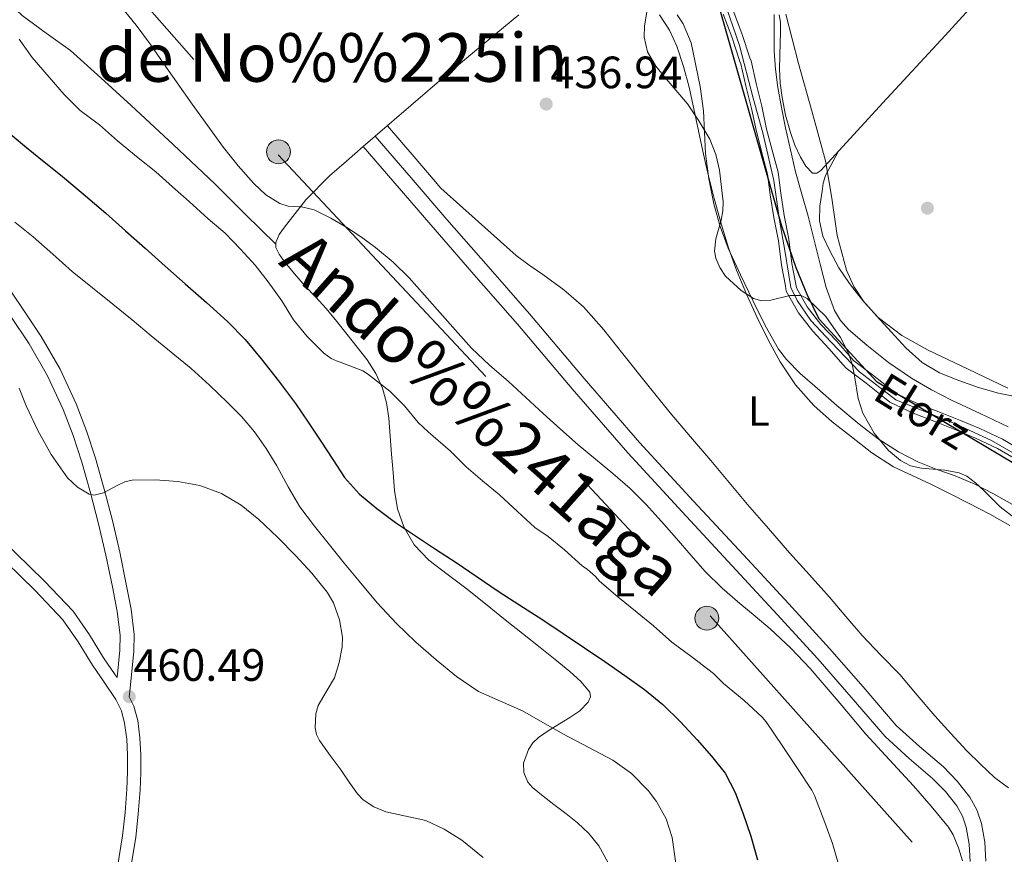
# Model space of a CAD drawing. Extents: x 607442 to 614339, y 734103 to 738839.
# Drawn here: x 610925 to 611158, y 734584 to 734782 of the extents above; entities that cross this region are included whole.
import ezdxf
from ezdxf.enums import TextEntityAlignment as Align

# ---------------------------------------------------------------- set-up
doc = ezdxf.new("R2010")
doc.units = 0
doc.header["$MEASUREMENT"] = 0
for name, pattern in [('DGN Style 3', [111.829928, 79.87852, -31.951408]), ('DGN Style 4', [127.885511, 63.902816, -31.951408, 0.079879, -31.951408]), ('DGN Style 7', [159.75704, 71.890668, -31.951408, 23.963556, -31.951408])]:
    doc.linetypes.add(name, pattern=pattern)
for name, color, linetype in [('Nivel 1', 7, 'Continuous'), ('Nivel 11', 7, 'Continuous'), ('Nivel 17', 7, 'Continuous'), ('Nivel 21', 7, 'Continuous'), ('Nivel 23', 7, 'Continuous'), ('Nivel 32', 7, 'Continuous'), ('Nivel 33', 7, 'Continuous'), ('Nivel 35', 7, 'Continuous'), ('Nivel 36', 7, 'Continuous'), ('Nivel 37', 7, 'Continuous'), ('Nivel 4', 7, 'Continuous'), ('Nivel 41', 7, 'Continuous'), ('Nivel 43', 7, 'Continuous'), ('Nivel 45', 7, 'Continuous'), ('Nivel 5', 7, 'Continuous'), ('Nivel 51', 7, 'Continuous'), ('Nivel 57', 7, 'Continuous'), ('Nivel 7', 7, 'Continuous')]:
    doc.layers.add(name, color=color, linetype=linetype)
doc.styles.add('Style-arial', font='arial.shx', dxfattribs={"bigfont": 'arialbig.shx'})
doc.styles.add('Style-arialn', font='arialn.shx', dxfattribs={"bigfont": 'arialnbig.shx'})
doc.styles.add('Style-times', font='times.shx', dxfattribs={"bigfont": 'timesbig.shx'})
doc.styles.add('Style-timesi', font='timesi.shx', dxfattribs={"bigfont": 'timesibig.shx'})

# ---------------------------------------------------------------- blocks, each defined once
blk = doc.blocks.new('5PELE')
at = {"layer": 'Nivel 32', "linetype": 'Continuous', "lineweight": 0}
h = blk.add_hatch(color=9, dxfattribs=at)
edge = h.paths.add_edge_path()
edge.add_arc((0, 0), 2.85, 0, 360)
at = {"layer": 'Nivel 32', "color": 8, "linetype": 'Continuous', "lineweight": 0}
blk.add_circle((0, 0), 2.85, dxfattribs=at)
blk = doc.blocks.new('5PATER')
at = {"layer": 'Nivel 7', "linetype": 'Continuous', "lineweight": 0}
h = blk.add_hatch(color=53, dxfattribs=at)
edge = h.paths.add_edge_path()
edge.add_ellipse((0, 0), major_axis=(-1.1, -1.11), ratio=0.999422, start_angle=0, end_angle=360)
blk = doc.blocks.new('5PERFI_1')
at = {"layer": 'Nivel 17', "linetype": 'Continuous', "lineweight": 0}
h = blk.add_hatch(color=7, dxfattribs=at)
edge = h.paths.add_edge_path()
edge.add_arc((0, 0), 1.56, 315, 675)
blk = doc.blocks.new('5PERFI')
at = {"layer": 'Nivel 17', "color": 7, "linetype": 'Continuous', "lineweight": 0}
blk.add_blockref('5PERFI_1', (0, 0), dxfattribs=at)

msp = doc.modelspace()

# ---------------------------------------------------------------- linework, layer by layer
at = {"layer": 'Nivel 1', "color": 7, "linetype": 'Continuous', "lineweight": 30}
msp.add_polyline3d([(611159.83, 734676.86, 435.32), (611127.49, 734696.09, 435.26), (611113.75, 734711.07, 435.2), (611110.89, 734716.88, 435.22), (611108.29, 734723.2, 435.25), (611104.89, 734733.06, 435.25), (611090.3, 734784.2, 434.79), (611087.08, 734789.25, 434.91), (611072.44, 734805.1, 434.97), (611066.95, 734807.46, 435.01), (611045.83, 734809.67, 434.61), (611029.8, 734810.15, 434.21), (611016.92, 734814.98, 434.12), (611005.04, 734821.34, 432.16), (610992.23, 734831.75, 431.89), (610956.45, 734892.2, 430.2)], dxfattribs=at)
at = {"layer": 'Nivel 11', "color": 142, "linetype": 'Continuous', "lineweight": 13}
for points in [[(611159.35, 734678.43, 431.14), (611155.97, 734680.42, 431.14), (611150.8, 734682.83, 431.14), (611146.26, 734684.75, 431.14), (611141.55, 734686.62, 431.14), (611136, 734688.79, 431.14), (611130.46, 734691.37, 431.14), (611129.21, 734692.43, 431.14), (611124.85, 734695.9, 431.14), (611120.18, 734699.4, 431.07), (611119.46, 734700.21, 431.04), (611116.08, 734704.13, 430.96), (611112.22, 734708.17, 430.96), (611108.86, 734712.56, 430.94), (611105.94, 734717.7, 430.94), (611105.8, 734718.91, 430.94), (611104.82, 734723.83, 430.94), (611104.1, 734729.62, 430.94), (611103, 734735.16, 430.94), (611102.19, 734740.53, 430.94), (611101.55, 734745.39, 430.94), (611100.44, 734749.6, 430.94), (611098.89, 734755.46, 430.94), (611097.73, 734760.93, 430.94), (611096.39, 734766.31, 430.62), (611095.23, 734771.51, 430.45), (611095.01, 734772.08, 430.45), (611093.06, 734777.91, 430.45), (611091.06, 734783.27, 430.34)], [(611160.76, 734680.5, 431.14), (611157.13, 734682.63, 431.14), (611151.81, 734685.11, 431.14), (611147.21, 734687.06, 431.14), (611142.47, 734688.95, 431.14), (611136.98, 734691.09, 431.14), (611131.81, 734693.49, 431.14), (611130.79, 734694.35, 431.14), (611126.37, 734697.87, 431.14), (611121.88, 734701.25, 431.07), (611121.33, 734701.86, 431.04), (611117.93, 734705.81, 430.96), (611114.12, 734709.79, 430.96), (611110.95, 734713.94, 430.94), (611108.36, 734718.5, 430.94), (611108.26, 734719.3, 430.94), (611107.29, 734724.23, 430.94), (611106.57, 734730.02, 430.94), (611105.46, 734735.59, 430.94), (611104.66, 734740.88, 430.94), (611104.01, 734745.87, 430.94), (611102.85, 734750.24, 430.94), (611101.32, 734756.03, 430.94), (611100.17, 734761.49, 430.94), (611098.82, 734766.88, 430.62), (611097.62, 734772.23, 430.45), (611097.37, 734772.91, 430.45), (611095.41, 734778.74, 430.45), (611093.4, 734784.15, 430.34)]]:
    msp.add_polyline3d(points, dxfattribs=at)
at = {"layer": 'Nivel 21', "color": 7, "linetype": 'DGN Style 3', "lineweight": 0, "elevation": 436.88, "flags": 128}
msp.add_lwpolyline([(611005.84, 734751.91), (611008.66, 734754.35)], dxfattribs=at)
at = {"layer": 'Nivel 21', "color": 7, "linetype": 'DGN Style 3', "lineweight": 0}
for points in [[(611153.22, 734582.69, 439.28), (611152.95, 734587.15, 439.22), (611152.17, 734591.59, 439.2), (611151.11, 734594.84, 439.21), (611149.41, 734597.84, 439.22), (611146.45, 734601.59, 439.22), (611143.17, 734604.99, 439.22), (611137.5, 734609.82, 439.22), (611132.02, 734614.8, 439.22), (611124.14, 734623.95, 439.19), (611116.23, 734633.07, 439.12), (611106.54, 734643.59, 439.02), (611096.84, 734654.11, 438.9), (611084.03, 734667.97, 438.72), (611071.24, 734681.84, 438.5), (611058.11, 734696.99, 438.16), (611045.17, 734712.31, 437.81), (611035.4, 734723.48, 437.65), (611025.65, 734734.67, 437.44), (611017.16, 734744.51, 437.16), (611008.66, 734754.35, 436.88)], [(610950.45, 734621.6, 460.49), (610950.57, 734622.88, 460.47), (610951.53, 734632.4, 460.3), (610951.61, 734636.37, 460.24), (610950.9, 734642.33, 460.14), (610949.73, 734648.27, 460.06), (610948.18, 734655.85, 460.01), (610946.44, 734663.35, 460), (610944.51, 734670.76, 460), (610942.42, 734678.13, 460), (610940.32, 734684.6, 460), (610937.86, 734690.95, 459.98), (610934.07, 734699.16, 459.55), (610929.57, 734706.96, 458.9), (610925.16, 734713.55, 458.57), (610920.76, 734720.13, 458.16), (610919.87, 734721.49, 458.01)], [(610947.62, 734581.31, 460.66), (610948.87, 734588.67, 460.72), (610949.46, 734594.19, 460.77), (610949.86, 734599.73, 460.78), (610950.01, 734603.77, 460.74), (610950.04, 734607.81, 460.69), (610949.86, 734611.58, 460.65), (610949.35, 734615.35, 460.61), (610948.59, 734618.25, 460.62), (610947.29, 734620.93, 460.64), (610944.51, 734625.04, 460.48), (610941.72, 734629.12, 460.32), (610938.37, 734634.59, 460.3), (610934.74, 734639.86, 460.34), (610928.16, 734646.79, 460.45), (610921.32, 734653.47, 460.59), (610920.96, 734653.84, 460.6)]]:
    msp.add_polyline3d(points, dxfattribs=at)
at = {"layer": 'Nivel 21', "color": 7, "linetype": 'Continuous', "lineweight": 0}
for points in [[(611005.84, 734751.91, 436.88), (611014.33, 734742.07, 437.16), (611022.83, 734732.23, 437.44), (611032.59, 734721.02, 437.65), (611042.34, 734709.87, 437.81), (611055.27, 734694.56, 438.16), (611068.45, 734679.35, 438.5), (611081.29, 734665.44, 438.72), (611094.09, 734651.58, 438.9), (611103.79, 734641.06, 439.02), (611113.45, 734630.59, 439.12), (611121.31, 734621.51, 439.19), (611129.34, 734612.19, 439.22), (611135.04, 734607.01, 439.22), (611140.61, 734602.27, 439.22), (611143.63, 734599.13, 439.22), (611146.31, 734595.75, 439.22), (611147.68, 734593.33, 439.21), (611148.53, 734590.68, 439.2), (611149.24, 734586.71, 439.22), (611149.49, 734582.6, 439.28)], [(610920.89, 734658.39, 460.66), (610923.53, 734655.69, 460.59), (610930.39, 734648.99, 460.45), (610937.18, 734641.84, 460.34), (610941, 734636.29, 460.3), (610944.35, 734630.82, 460.32), (610947.1, 734626.8, 460.48), (610947.54, 734626.15, 460.42), (610948.18, 734632.61, 460.3), (610948.26, 734636.21, 460.24), (610947.59, 734641.81, 460.14), (610946.45, 734647.62, 460.06), (610944.91, 734655.13, 460.01), (610943.19, 734662.55, 460), (610941.28, 734669.88, 460), (610939.22, 734677.16, 460), (610937.17, 734683.47, 460), (610934.78, 734689.64, 459.98), (610931.09, 734697.62, 459.55), (610926.73, 734705.19, 458.9), (610922.38, 734711.69, 458.57), (610919.97, 734715.28, 458.35)], [(610948.31, 734531.16, 460.27), (610947.66, 734539.56, 460.42), (610947.27, 734547.87, 460.54), (610947.41, 734553.02, 460.55), (610947.85, 734558.27, 460.54), (610948.58, 734565.93, 460.57), (610949.48, 734573.51, 460.61), (610950.71, 734580.79, 460.66), (610951.98, 734588.25, 460.72), (610952.58, 734593.91, 460.77), (610952.99, 734599.56, 460.78), (610953.15, 734603.7, 460.74), (610953.17, 734607.87, 460.69), (610952.98, 734611.87, 460.65), (610952.43, 734615.95, 460.61), (610951.55, 734619.34, 460.62), (610950.45, 734621.6, 460.49)]]:
    msp.add_polyline3d(points, dxfattribs=at)
at = {"layer": 'Nivel 23', "color": 70, "linetype": 'DGN Style 4', "lineweight": 0}
msp.add_polyline3d([(611089.46, 734791.79, 434.9), (611094.9, 734775.87, 434.84), (611098.15, 734763.41, 434.99), (611100.41, 734755.2, 435.05), (611103.01, 734743.86, 435.13), (611104.39, 734734.52, 435.25), (611105.64, 734727.32, 435.29), (611107.01, 734718.52, 435.36), (611108.58, 734715.46, 435.34), (611111.77, 734710.7, 435.29), (611116.59, 734705.56, 435.25), (611123.32, 734698.54, 435.29), (611131.9, 734691.96, 435.29), (611146.17, 734686.2, 435.21), (611154.56, 734682.32, 435.21), (611160.72, 734678.77, 435.23)], dxfattribs=at)
at = {"layer": 'Nivel 32', "color": 6, "linetype": 'DGN Style 7', "lineweight": 0}
msp.add_polyline3d([(610918.19, 734826.46, 439.33), (610985.69, 734749.95, 438.95), (611087.92, 734640.81, 442), (611219.78, 734492.95, 444.97), (611312.78, 734392.2, 451.1), (611521.2, 734166.7, 458.13)], dxfattribs=at)
at = {"layer": 'Nivel 33', "color": 7, "linetype": 'Continuous', "lineweight": 0, "extrusion": (-0.013489, 0.109099, 0.993939), "elevation": 72331.35, "flags": 128}
msp.add_lwpolyline([(-696817.51, -650011.24), (-696744.68, -649873.72), (-696540.9, -649804)], dxfattribs=at)
at = {"layer": 'Nivel 35', "color": 92, "linetype": 'DGN Style 3', "lineweight": 0}
for points in [[(611087.86, 734753.67, 438.61), (611085.3, 734758, 438.8), (611082.55, 734762.02, 438.96), (611077.53, 734767.98, 438.96), (611075.06, 734770.99, 438.94), (611073.11, 734774.37, 438.93), (611072.32, 734777.83, 438.91), (611072.39, 734780.53, 438.9), (611073.81, 734788.67, 438.83)], [(611105.83, 734783.26, 437.96), (611108.89, 734771.59, 438.48), (611112.08, 734760.05, 438.66), (611115.25, 734748.51, 438.77), (611116.78, 734739.72, 438.75), (611118.04, 734730.85, 438.77), (611120.22, 734722.66, 439.1), (611121.96, 734718.77, 439.31), (611124.37, 734715.07, 439.47), (611127.71, 734711.45, 439.59), (611133.35, 734707.14, 439.75), (611139.54, 734703.68, 439.82), (611149, 734699.19, 439.82), (611158.42, 734694.66, 439.82)], [(611159.35, 734664.48, 438.06), (611156.59, 734666.6, 438.01), (611152.76, 734670.46, 437.94), (611150.8, 734672.3, 437.91), (611148.69, 734673.83, 437.87), (611146.92, 734674.61, 437.84), (611143.47, 734675.25, 437.79), (611138, 734675.71, 437.69), (611135.37, 734676.31, 437.65), (611132.98, 734677.54, 437.62), (611130.19, 734679.9, 437.67), (611126.76, 734684.02, 437.96), (611124.12, 734688.74, 438.16), (611122.98, 734692.23, 438.17), (611122.11, 734697.65, 438.18), (611121.58, 734700.35, 438.17), (611120.69, 734702.98, 438.16), (611118.84, 734706.67, 438.14), (611115.35, 734711.67, 438.1), (611110.9, 734715.97, 438.06), (611109.52, 734716.66, 438.06), (611106.78, 734716.64, 438.05), (611102.34, 734715.53, 438.04), (611100.18, 734715.35, 438.05), (611098.2, 734715.97, 438.06), (611095.33, 734717.87, 438.11), (611091.62, 734721.23, 438.19), (611090.23, 734723.24, 438.24), (611089.27, 734725.51, 438.29), (611088.99, 734727.17, 438.32), (611089.29, 734730.09, 438.38), (611090.52, 734734.48, 438.48), (611090.99, 734736.67, 438.53), (611091.03, 734738.85, 438.58), (611090.14, 734746.32, 438.6), (611089.3, 734750.03, 438.59), (611087.86, 734753.67, 438.61)]]:
    msp.add_polyline3d(points, dxfattribs=at)
at = {"layer": 'Nivel 36', "color": 92, "linetype": 'Continuous', "lineweight": 0}
for points in [[(610985.11, 734728.77, 441.36), (610977.9, 734735.92, 440.95), (610970.69, 734743.07, 440.54), (610960.86, 734752.44, 440.55), (610950.87, 734761.65, 440.98), (610943.72, 734768.19, 441.2), (610936.49, 734774.64, 441.47), (610930.79, 734778.81, 441.8), (610925.09, 734782.99, 442.13), (610920.66, 734787.22, 442.29), (610918.78, 734789.28, 442.33)], [(611150.11, 734785.41, 435.7), (611143.57, 734778.23, 435.57), (611128.85, 734762.29, 435.27), (611114.13, 734746.24, 434.99), (611113.18, 734745.6, 435.03), (611112.2, 734745.6, 435.07), (611110.6, 734747.28, 435.08), (611109.37, 734749.39, 435.07), (611108.03, 734752.27, 435.06), (611106.95, 734755.22, 435.02), (611105.82, 734759.34, 434.86), (611104.98, 734763.52, 434.7), (611104.52, 734766.93, 434.7), (611104.36, 734770.35, 434.7), (611104.44, 734773.41, 434.66), (611104.53, 734776.47, 434.61), (611104.62, 734778.94, 434.53), (611104.63, 734781.41, 434.45), (611104.32, 734783.09, 434.41)], [(611008.66, 734754.35, 436.88), (611017.1, 734761.63, 436.46), (611025.54, 734768.91, 436.03), (611034.06, 734776.05, 435.56), (611042.65, 734783.11, 435.09)], [(611075.97, 734783.12, 434.9), (611078.31, 734779.53, 435.08), (611080.04, 734775.68, 435.28), (611081.66, 734770.88, 435.38), (611082.97, 734766, 435.46), (611084.07, 734760.83, 435.51), (611085.17, 734755.67, 435.57), (611086.25, 734750.8, 435.62), (611087.33, 734745.94, 435.66), (611088.89, 734739.63, 435.61), (611090.6, 734733.36, 435.55), (611092.26, 734727.94, 435.76), (611094.18, 734722.61, 435.98), (611096.56, 734716.98, 436.06), (611099.11, 734711.43, 436.14), (611101.69, 734706.14, 436.25), (611104.49, 734700.95, 436.35), (611108.12, 734695.47, 436.45), (611112.52, 734690.56, 436.51), (611116.86, 734686.72, 436.51), (611121.4, 734683.14, 436.51), (611126.26, 734679.4, 436.54), (611131.38, 734676.08, 436.56), (611135.78, 734674.01, 436.58), (611140.2, 734671.99, 436.61), (611144.74, 734669.69, 436.57), (611149.27, 734667.38, 436.53), (611154.12, 734664.88, 436.54), (611158.89, 734662.19, 436.54)], [(611158.6, 734600.04, 438.36), (611155.24, 734602.48, 438.46), (611151.92, 734605.6, 438.49), (611148.73, 734608.82, 438.46), (611144.92, 734612.93, 438.4), (611141.16, 734617.09, 438.34), (611136.99, 734621.98, 438.3), (611132.82, 734626.85, 438.27), (611128.36, 734631.49, 438.27), (611123.91, 734636.13, 438.27), (611120.06, 734640.65, 438.25), (611116.21, 734645.17, 438.19), (611111.49, 734650.45, 437.82), (611106.77, 734655.73, 437.44), (611101.76, 734661.42, 437.45), (611096.79, 734667.15, 437.47), (611092.43, 734672.36, 437.32), (611088.09, 734677.59, 437.2), (611083.28, 734683.2, 437.2), (611078.49, 734688.82, 437.2), (611072.86, 734695.81, 437.09), (611067.3, 734702.85, 436.98), (611062.76, 734708.52, 436.94), (611057.97, 734714, 436.9), (611053.32, 734718.02, 436.72), (611048.33, 734721.63, 436.54), (611045.13, 734723.81, 436.48), (611042.05, 734726.11, 436.43), (611033.14, 734734.08, 436.29), (611024.23, 734742.05, 436.14), (611017.91, 734749.46, 436.44), (611011.58, 734756.87, 436.73)], [(611063.76, 734582.46, 456.94), (611061.59, 734586.26, 456.94), (611059.26, 734589.23, 456.94), (611056.53, 734591.78, 456.94), (611053.75, 734593.92, 456.94), (611050.97, 734596.05, 456.94), (611048.4, 734598.03, 456.94), (611045.86, 734600.11, 456.94), (611044.81, 734601.34, 456.87), (611043.86, 734603.63, 456.6), (611043.75, 734605.91, 456.3), (611044.95, 734609.15, 455.97), (611046, 734610.67, 455.8), (611047.32, 734611.94, 455.63), (611049.81, 734613.66, 455.23), (611052.31, 734615.22, 454.64), (611054.71, 734616.7, 453.79), (611057.09, 734618.24, 452.9), (611059.08, 734620.35, 452.3), (611059.61, 734621.58, 452.05), (611059.45, 734622.67, 451.86), (611057.36, 734625.22, 451.51), (611054.74, 734627.57, 451.31), (611051.23, 734630.46, 451.23), (611047.7, 734633.3, 451.14), (611043.55, 734636.58, 450.74), (611039.4, 734639.86, 450.35), (611034.75, 734643.59, 450.41), (611030.12, 734647.35, 450.37), (611025.73, 734650.66, 449.93), (611021.32, 734653.99, 449.49), (611017.89, 734657.56, 449.09), (611015.41, 734661.89, 448.69), (611013.97, 734666.09, 448.13), (611013.24, 734670.42, 447.5), (611012.88, 734674.72, 447.06), (611012.53, 734679.03, 446.67), (611012.21, 734683.33, 446.37), (611011.88, 734687.63, 446.14), (611011.35, 734691.2, 446.18), (611010.36, 734694.71, 446.21), (611008.83, 734698.21, 445.62), (611006.76, 734701.41, 444.94), (611004.4, 734704.43, 444.81), (611002.04, 734707.41, 444.66), (610999.56, 734710.52, 443.94), (610997.08, 734713.59, 443.25), (610994.63, 734716.23, 443.21), (610992.09, 734718.83, 443.1), (610989.53, 734721.8, 442.55), (610987.06, 734724.88, 442), (610985.92, 734726.44, 441.76), (610985.13, 734728.05, 441.52), (610985.1, 734729.24, 441.25), (610985.93, 734731.06, 440.69), (610987.19, 734732.83, 440.24), (610992.26, 734739.33, 439.27), (610997.83, 734745.01, 438.3), (611001.83, 734748.46, 437.59), (611005.84, 734751.91, 436.88)], [(611160.12, 734692.74, 436.76), (611156.21, 734693.49, 436.77), (611151.46, 734694.84, 436.75), (611146.79, 734696.51, 436.72), (611142.27, 734698.31, 436.72), (611138.1, 734700.8, 436.72), (611134.27, 734704.28, 436.69), (611130.76, 734708.02, 436.62), (611127.4, 734711.72, 436.53), (611124.1, 734715.47, 436.43), (611122.48, 734717.45, 436.4), (611120.92, 734719.49, 436.37), (611118.44, 734723.22, 436.29), (611116.25, 734727.19, 436.21), (611114.63, 734730.7, 436.13), (611113.81, 734734.35, 436.05), (611113.95, 734737.84, 435.91), (611114.45, 734741.33, 435.71), (611114.69, 734743.26, 435.59), (611115.22, 734745.07, 435.47), (611118.35, 734750.84, 435.07)]]:
    msp.add_polyline3d(points, dxfattribs=at)
at = {"layer": 'Nivel 4', "color": 30, "linetype": 'Continuous', "lineweight": 30, "elevation": 450, "flags": 128}
msp.add_lwpolyline([(610920.73, 734756.19), (610925.62, 734752.06), (610929.89, 734748.64), (610934.16, 734745.22), (610939.56, 734740.73), (610944.88, 734736.15), (610949.53, 734731.99), (610954.18, 734727.84), (610958.95, 734723.62), (610963.71, 734719.39), (610968.72, 734714.95), (610973.73, 734710.51), (610977.87, 734706.25), (610981.65, 734701.63), (610985.8, 734696.4), (610989.78, 734691.04), (610992.82, 734686.61), (610995.82, 734682.16), (610998.59, 734677.82), (611001.41, 734673.51), (611004.95, 734669.56), (611009.07, 734666.18), (611013.47, 734662.86), (611022.91, 734656.56), (611027.82, 734653.39), (611032.78, 734649.99), (611037.75, 734646.61), (611042.92, 734643.31), (611048.08, 734640), (611053.14, 734636.6), (611058.19, 734633.19), (611063, 734629.93), (611067.79, 734626.66), (611072.37, 734623.36), (611076.75, 734619.78), (611080.91, 734615.7), (611084.85, 734611.39), (611088.3, 734607.56), (611091.47, 734603.47), (611093.89, 734598.92), (611095.7, 734594.1), (611097.58, 734588.59), (611099.12, 734582.99)], dxfattribs=at)
at = {"layer": 'Nivel 5', "color": 30, "linetype": 'Continuous', "lineweight": 0, "flags": 128}
for points, elevation in [([(610948.61, 734784.97), (610952.11, 734780.69), (610955.43, 734776.13), (610958.64, 734771.51), (610965.33, 734761.97), (610969.02, 734756.83), (610972.77, 734751.73), (610976.25, 734747.36), (610979.95, 734743.14), (610982.79, 734740.5), (610986.08, 734738.43), (610988.05, 734737.83), (610991.2, 734737.61), (610994.21, 734736.96), (610998.14, 734734.99), (611001.94, 734732.75), (611005.41, 734730.46), (611008.75, 734728), (611012.89, 734724.56), (611016.71, 734720.8), (611020.34, 734716.72), (611023.97, 734712.62), (611027.68, 734708.4), (611031.43, 734704.21), (611035.72, 734700.15), (611040.19, 734696.26), (611044.3, 734692.48), (611048.42, 734688.71), (611052.55, 734684.97), (611056.71, 734681.27), (611060.81, 734677.85), (611064.95, 734674.47), (611069, 734670.93), (611072.83, 734667.15), (611076.44, 734663.14), (611080, 734659.09), (611083.38, 734655.17), (611086.78, 734651.27), (611090.76, 734647.34), (611094.96, 734643.67), (611098.58, 734640.69), (611102.18, 734637.7), (611107.03, 734633.13), (611111.62, 734628.3), (611118.22, 734620.54), (611124.82, 734612.78), (611130.44, 734606.64), (611136.08, 734600.51), (611140.3, 734595.71), (611144.35, 734590.71), (611145.5, 734588.86), (611146.71, 734585.83), (611147.68, 734582.75)], 440), ([(611080.14, 734783.1), (611081.54, 734780.99), (611083.44, 734776.52), (611085.59, 734766.13), (611086.34, 734760.35), (611086.6, 734755.33), (611086.88, 734750.3), (611087.66, 734744.32), (611088.85, 734738.39), (611090.31, 734733.03), (611092.24, 734727.84), (611095.13, 734721.55), (611098.15, 734715.33), (611100.96, 734709.53), (611104.13, 734703.91), (611105.99, 734701.46), (611109.23, 734698.21), (611112.69, 734695.15), (611117.9, 734690.6), (611123.22, 734686.18), (611127.75, 734682.71), (611132.53, 734679.58), (611137.09, 734677.26), (611141.81, 734675.33), (611143.89, 734674.63), (611145.97, 734673.92), (611150.57, 734671.93), (611155.06, 734669.68), (611160.79, 734666.41)], 435), ([(611158.51, 734685.51), (611151.89, 734688.67), (611145.25, 734691.78), (611140.37, 734694.33), (611135.58, 734697.06), (611130.17, 734700.76), (611125.02, 734704.9), (611120.68, 734708.6), (611118.81, 734710.7), (611117.38, 734713.12), (611115.43, 734718.55), (611113.97, 734724.08), (611112.56, 734729.77), (611111.12, 734735.46), (611109.62, 734740.68), (611108.16, 734745.92), (611106.94, 734751.13), (611105.81, 734756.37), (611104.83, 734761.15), (611103.95, 734765.95), (611103.38, 734770.23), (611103.12, 734774.53), (611103.1, 734778.85), (611103.12, 734783.17)], 435), ([(610924.39, 734777.39), (610927.44, 734773.06), (610931.46, 734768.4), (610935.02, 734764.23), (610938.85, 734760.48), (610943.36, 734757.06), (610947.67, 734753.28), (610952.58, 734749.28), (610956.71, 734745.94), (610960.67, 734742.39), (610964.59, 734738.9), (610969.14, 734734.82), (610973.14, 734731.38), (610976.75, 734727.65), (610980.21, 734723.82), (610983.33, 734719.86), (610986.53, 734715.38), (610989.33, 734710.9), (610992.58, 734706.91), (610996.53, 734702.95), (610998.27, 734701.7), (610999.63, 734701.07), (611000.62, 734700.77), (611005.71, 734698.82), (611006.8, 734698.13), (611012.13, 734694), (611015.63, 734690.51), (611018.8, 734686.59), (611021.17, 734684.35), (611026.51, 734679.76), (611030.19, 734676.1), (611034.03, 734672.78), (611038.1, 734669.46), (611042.37, 734665.49), (611046.45, 734661.73), (611049.57, 734659.55), (611053.46, 734656.39), (611057.67, 734652.58), (611058.9, 734651.76), (611060.8, 734650.1), (611061.78, 734648.99), (611066.06, 734645.25), (611070.64, 734641.57), (611074.51, 734638.4), (611078.86, 734634.51), (611083.67, 734630.99), (611088.72, 734627.09), (611091.09, 734624.72), (611096, 734620.72), (611100.27, 734616.8), (611101.19, 734615.7), (611105.14, 734609.84), (611108.47, 734604.83), (611112.02, 734599.46), (611112.62, 734598.21), (611115.12, 734591.84), (611116.91, 734586.82), (611118.32, 734581.92)], 445), ([(610923.32, 734734.01), (610927.67, 734730.51), (610932.31, 734726.44), (610936.96, 734722.37), (610941.76, 734718.48), (610946.56, 734714.58), (610951.1, 734710.85), (610955.63, 734707.12), (610960.35, 734703.24), (610965.07, 734699.34), (610969.45, 734695.44), (610973.67, 734691.34), (610976.98, 734687.96), (610980.05, 734684.34), (610982.82, 734680.37), (610985.38, 734676.27), (610988.02, 734671.36), (610990.85, 734666.56), (610994.28, 734662.02), (610997.82, 734657.57), (611001.32, 734653.25), (611004.83, 734648.95), (611009.16, 734643.88), (611013.67, 734638.96), (611018.27, 734634.54), (611023.1, 734630.37), (611027.94, 734626.4), (611033.09, 734622.86), (611043.52, 734618.24), (611048.37, 734615.49), (611053.22, 734612.74), (611059.04, 734609.67), (611064.88, 734606.59), (611069.34, 734603.43), (611073.25, 734599.39), (611075.22, 734596.82), (611077.53, 734592.71), (611078.93, 734588.24), (611079.81, 734582.07)], 455), ([(610924.4, 734694.7), (610926.03, 734690.5), (610928.77, 734684.65), (610931.99, 734678.96), (610935.84, 734673.47), (610938.21, 734671.22), (610940.95, 734669.6), (610942.17, 734669.35), (610944.35, 734669.87), (610947.7, 734671.71), (610949.42, 734672.52), (610951.15, 734672.9), (610956.54, 734673.02), (610961.92, 734672.62), (610967.16, 734671.62), (610972.24, 734669.78), (610976.95, 734666.99), (610981.15, 734663.6), (610985.59, 734659.34), (610989.89, 734654.95), (610993.68, 734650.87), (610997.25, 734646.39), (610998.76, 734643.85), (611000.24, 734639.83), (611000.88, 734635.73), (611000.83, 734633.32), (611000.14, 734629.68), (610998.99, 734626.08), (610997.02, 734622.78), (610995.12, 734619.55), (610994.59, 734617.52), (610994.43, 734614.23), (610994.76, 734612.67), (610995.44, 734611.28), (610998.01, 734607.72), (611000.59, 734604.18), (611002.51, 734601.37), (611004.47, 734598.58), (611005.83, 734597.15), (611008.37, 734595.54), (611011.17, 734594.34), (611015.9, 734593.32), (611020.61, 734592.29), (611024.99, 734590.22), (611029.15, 734587.62), (611034.19, 734583.55)], 460)]:
    msp.add_lwpolyline(points, dxfattribs=dict(at, elevation=elevation))
at = {"layer": 'Nivel 51', "color": 143, "linetype": 'Continuous', "lineweight": 13}
for points in [[(611091.06, 734783.27, 430.34), (611093.06, 734777.91, 430.45), (611095.01, 734772.08, 430.45), (611095.23, 734771.51, 430.45), (611096.39, 734766.31, 430.62), (611097.73, 734760.93, 430.94), (611098.89, 734755.46, 430.94), (611100.44, 734749.6, 430.94), (611101.55, 734745.39, 430.94), (611102.19, 734740.53, 430.94), (611103, 734735.16, 430.94), (611104.1, 734729.62, 430.94), (611104.82, 734723.83, 430.94), (611105.8, 734718.91, 430.94), (611105.94, 734717.7, 430.94), (611108.86, 734712.56, 430.94), (611112.22, 734708.17, 430.96), (611116.08, 734704.13, 430.96), (611119.46, 734700.21, 431.04), (611120.18, 734699.4, 431.07), (611124.85, 734695.9, 431.14), (611129.21, 734692.43, 431.14), (611130.46, 734691.37, 431.14), (611136, 734688.79, 431.14), (611141.55, 734686.62, 431.14), (611146.26, 734684.75, 431.14), (611150.8, 734682.83, 431.14), (611155.97, 734680.42, 431.14), (611159.35, 734678.43, 431.14)], [(611160.76, 734680.5, 431.14), (611157.13, 734682.63, 431.14), (611151.81, 734685.11, 431.14), (611147.21, 734687.06, 431.14), (611142.47, 734688.95, 431.14), (611136.98, 734691.09, 431.14), (611131.81, 734693.49, 431.14), (611130.79, 734694.35, 431.14), (611126.37, 734697.87, 431.14), (611121.88, 734701.25, 431.07), (611121.33, 734701.86, 431.04), (611117.93, 734705.81, 430.96), (611114.12, 734709.79, 430.96), (611110.95, 734713.94, 430.94), (611108.36, 734718.5, 430.94), (611108.26, 734719.3, 430.94), (611107.29, 734724.23, 430.94), (611106.57, 734730.02, 430.94), (611105.46, 734735.59, 430.94), (611104.66, 734740.88, 430.94), (611104.01, 734745.87, 430.94), (611102.85, 734750.24, 430.94), (611101.32, 734756.03, 430.94), (611100.17, 734761.49, 430.94), (611098.82, 734766.88, 430.62), (611097.62, 734772.23, 430.45), (611097.37, 734772.91, 430.45), (611095.41, 734778.74, 430.45), (611093.4, 734784.15, 430.34)]]:
    msp.add_polyline3d(points, dxfattribs=at)
at = {"layer": 'Nivel 57', "color": 92, "linetype": 'DGN Style 3', "lineweight": 0}
for points in [[(611073.81, 734788.67, 438.83), (611072.39, 734780.53, 438.9), (611072.32, 734777.83, 438.91), (611073.11, 734774.37, 438.93), (611075.06, 734770.99, 438.94), (611077.53, 734767.98, 438.96), (611082.55, 734762.02, 438.96), (611085.3, 734758, 438.8), (611087.86, 734753.67, 438.61), (611089.3, 734750.03, 438.59), (611090.14, 734746.32, 438.6), (611091.03, 734738.85, 438.58), (611090.99, 734736.67, 438.53), (611090.52, 734734.48, 438.48), (611089.29, 734730.09, 438.38), (611088.99, 734727.17, 438.32), (611089.27, 734725.51, 438.29), (611090.23, 734723.24, 438.24), (611091.62, 734721.23, 438.19), (611095.33, 734717.87, 438.11), (611098.2, 734715.97, 438.06), (611100.18, 734715.35, 438.05), (611102.34, 734715.53, 438.04), (611106.78, 734716.64, 438.05), (611109.52, 734716.66, 438.06), (611110.9, 734715.97, 438.06), (611115.35, 734711.67, 438.1), (611118.84, 734706.67, 438.14), (611120.69, 734702.98, 438.16), (611121.58, 734700.35, 438.17), (611122.11, 734697.65, 438.18), (611122.98, 734692.23, 438.17), (611124.12, 734688.74, 438.16), (611126.76, 734684.02, 437.96), (611130.19, 734679.9, 437.67), (611132.98, 734677.54, 437.62), (611135.37, 734676.31, 437.65), (611138, 734675.71, 437.69), (611143.47, 734675.25, 437.79), (611146.92, 734674.61, 437.84), (611148.69, 734673.83, 437.87), (611150.8, 734672.3, 437.91), (611152.76, 734670.46, 437.94), (611156.59, 734666.6, 438.01), (611159.35, 734664.48, 438.06)], [(611158.42, 734694.66, 439.82), (611149, 734699.19, 439.82), (611139.54, 734703.68, 439.82), (611133.35, 734707.14, 439.75), (611127.71, 734711.45, 439.59), (611124.37, 734715.07, 439.47), (611121.96, 734718.77, 439.31), (611120.22, 734722.66, 439.1), (611118.04, 734730.85, 438.77), (611116.78, 734739.72, 438.75), (611115.25, 734748.51, 438.77), (611112.08, 734760.05, 438.66), (611108.89, 734771.59, 438.48), (611105.83, 734783.26, 437.96)]]:
    msp.add_polyline3d(points, dxfattribs=at)

# ---------------------------------------------------------------- block references
at = {"layer": 'Nivel 17', "color": 7, "linetype": 'Continuous', "lineweight": 0}
msp.add_blockref('5PERFI', (611139.38, 734737.33, 436.34), dxfattribs=at)
at = {"layer": 'Nivel 32', "color": 8, "linetype": 'Continuous', "lineweight": 0}
for p in [(610985.77, 734750.67, 438.88), (611087.17, 734640.21, 442.26)]:
    msp.add_blockref('5PELE', p, dxfattribs=at)
at = {"layer": 'Nivel 7', "color": 53, "linetype": 'Continuous', "lineweight": 0}
for p in [(611049.15, 734761.99, 436.94), (610950.45, 734621.62, 460.49)]:
    msp.add_blockref('5PATER', p, dxfattribs=at)

# ---------------------------------------------------------------- texts
at = {"layer": 'Nivel 37', "color": 92, "linetype": 'Continuous', "lineweight": 0, "style": 'Style-arialn'}
for p in [(611099.48, 734689.3, 436.75), (611067.61, 734648.86, 444.08)]:
    msp.add_text('L', height=7, dxfattribs=at).set_placement(p, align=Align.MIDDLE_CENTER)
at = {"layer": 'Nivel 41', "color": 7, "linetype": 'Continuous', "lineweight": 0, "style": 'Style-arial'}
for s, p in [('436.94', (611050.11, 734765.74, 436.94)), ('460.49', (610951.41, 734625.37, 460.49))]:
    msp.add_text(s, height=7.5, dxfattribs=at).set_placement(p)
at = {"layer": 'Nivel 43', "color": 142, "linetype": 'Continuous', "lineweight": 0, "style": 'Style-timesi'}
msp.add_text('Elorz', height=7.5, rotation=328.298, dxfattribs=at).set_placement((611126.04, 734692.35, 435.23))
at = {"layer": 'Nivel 45', "color": 7, "linetype": 'Continuous', "lineweight": 0, "style": 'Style-times'}
msp.add_text('de No%%225in', height=11.5, dxfattribs=at).set_placement((610998.41, 734773.02, 438), align=Align.MIDDLE_CENTER)
msp.add_text('Ando%%241aga', height=11.5, rotation=318.326, dxfattribs=at).set_placement((611034.11, 734688.68, 442.27), align=Align.MIDDLE_CENTER)

doc.saveas('drawing.dxf')
